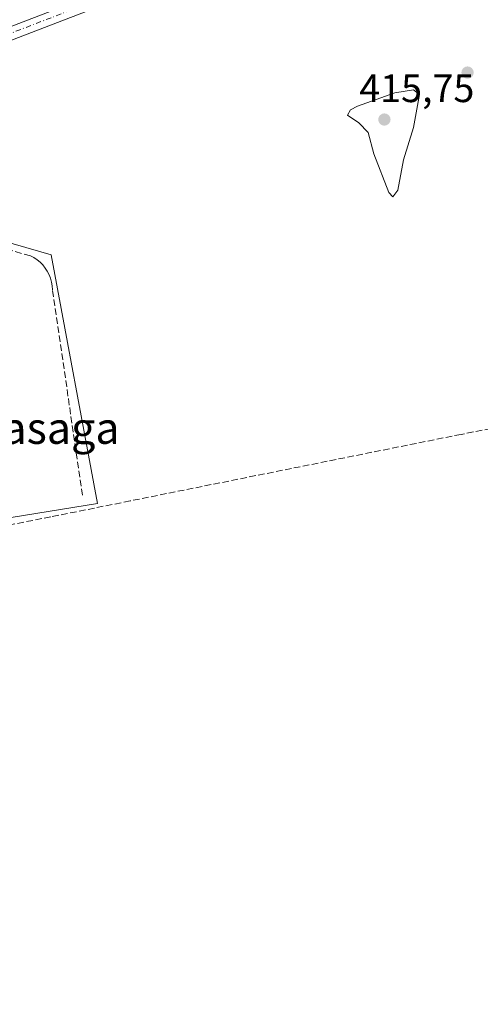
# Model space of a CAD drawing. Units: metres. Extents: x 631984 to 635469, y 4694980 to 4697359.
# Drawn here: x 633629 to 633745, y 4696093 to 4696342 of the extents above; entities that cross this region are included whole.
import ezdxf
from ezdxf.enums import TextEntityAlignment as Align

# ---------------------------------------------------------------- set-up
doc = ezdxf.new("R2010")
doc.units = ezdxf.units.M
doc.header["$MEASUREMENT"] = 0
doc.linetypes.add('DGN Style 3', pattern=[2.307223, 1.648017, -0.659207])
doc.linetypes.add('DGN Style 4', pattern=[2.638475, 1.318413, -0.659207, 0.001648, -0.659207])
for name, color, linetype, lineweight in [('Agrupación de edificios CxS', 7, 'Continuous', 0), ('Arbolado forestal CxS', 92, 'Continuous', 0), ('Corriente artificial lineal', 4, 'DGN Style 3', 13), ('Cultivos herbáceos CxS', 92, 'Continuous', 0), ('Curva de nivel normal', 30, 'Continuous', 0), ('Muro lineal', 1, 'DGN Style 3', 13), ('Núcleo urbano CxS', 7, 'Continuous', 0), ('Pista no pavimentada Cxs', 111, 'Continuous', 0), ('Pista no pavimentada eje', 91, 'DGN Style 4', 0), ('Punto de cota en terreno', 7, 'Continuous', 0), ('Rótulo de punto de cota en terreno', 7, 'Continuous', 0), ('Texto cartográfico', 7, 'Continuous', 0)]:
    doc.layers.add(name, color=color, linetype=linetype, lineweight=lineweight)
doc.styles.add('Style-Arial', font='txt')

# ---------------------------------------------------------------- blocks, each defined once
blk = doc.blocks.new('*U10')
at = {"layer": 'Cultivos herbáceos CxS', "color": 92, "linetype": 'Continuous', "lineweight": 0}
blk.add_polyline3d([(633477.1263, 4696058.5871, 410.0828), (633474.6845, 4696141.6475, 410.8078), (633480.7625, 4696187.2293, 410.549), (633572.4669, 4696205.9739, 411.3585), (633590.1089, 4696209.5799, 412.0087), (633589.8607, 4696210.3221, 412.0091), (633648.3208, 4696219.7179, 412.7644), (633636.5425, 4696282.7317, 412.7628), (633593.5519, 4696295.0987, 412.3872), (633535.2914, 4696301.0041, 411.9252), (633527.0061, 4696304.9063, 411.5438), (633520.2925, 4696311.0833, 411.1288), (633514.5101, 4696320.0711, 410.7248), (633509.4413, 4696327.9501, 409.9812), (633498.0059, 4696345.7235, 409.7514), (633507.6089, 4696355.8683, 409.4546), (633508.6437, 4696356.9615, 409.5573), (633535.2591, 4696350.2657, 411.0791), (633571.3765, 4696357.0509, 412.0089), (633599.1959, 4696394.2243, 412.4847), (633658.6605, 4696413.4677, 413.6536), (633743.8655, 4696441.3941, 414.564), (633774.1743, 4696450.0579, 414.8156)], dxfattribs=at)
blk = doc.blocks.new('5PATER')
at = {"layer": 'Arbolado forestal CxS', "linetype": 'Continuous', "lineweight": 0}
h = blk.add_hatch(color=51, dxfattribs=at)
edge = h.paths.add_edge_path()
edge.add_ellipse((0, 0), major_axis=(-0.11, -0.111), ratio=0.999422, start_angle=0, end_angle=360)

msp = doc.modelspace()

# ---------------------------------------------------------------- linework, layer by layer
at = {"layer": 'Agrupación de edificios CxS', "color": 7, "linetype": 'Continuous', "lineweight": 0}
for points in [[(633498.01, 4696345.72, 410.21), (633509.44, 4696327.95, 411.05), (633514.51, 4696320.07, 411.52), (633520.29, 4696311.08, 411.39), (633527.01, 4696304.91, 411.73), (633535.29, 4696301, 412.35), (633593.55, 4696295.1, 412.86), (633636.54, 4696282.73, 413.18), (633648.32, 4696219.72, 413.15), (633589.86, 4696210.32, 412.23), (633590.11, 4696209.58, 412.27), (633572.47, 4696205.97, 411.66), (633480.76, 4696187.23, 411.7), (633467.93, 4696184.61, 410.68), (633427.39, 4696176.32, 410.48), (633426.55, 4696176.15, 410.39), (633425.39, 4696188.96, 411.2), (633417.45, 4696276.98, 410.18)], [(633532.76, 4696302.2, 412.21), (633535.29, 4696301, 412.35), (633593.55, 4696295.1, 412.86), (633636.54, 4696282.73, 413.18), (633648.32, 4696219.72, 413.15), (633589.86, 4696210.32, 412.23), (633590.11, 4696209.58, 412.27), (633572.47, 4696205.97, 411.66), (633480.76, 4696187.23, 411.7), (633470.32, 4696185.1, 410.87)]]:
    msp.add_polyline3d(points, dxfattribs=at)
at = {"layer": 'Corriente artificial lineal', "color": 4, "linetype": 'DGN Style 3', "lineweight": 13}
msp.add_polyline3d([(633822.86, 4696253.01, 415.24), (633740.41, 4696237.26, 414.4), (633656.57, 4696220.4, 412.84), (633636.45, 4696216.36, 412.83), (633596.55, 4696208.6, 412.19), (633477.19, 4696185.67, 410.52)], dxfattribs=at)
at = {"layer": 'Cultivos herbáceos CxS', "color": 92, "linetype": 'Continuous', "lineweight": 0}
msp.add_polyline3d([(633498.01, 4696345.72, 409.75), (633509.44, 4696327.95, 409.98), (633514.51, 4696320.07, 410.72), (633520.29, 4696311.08, 411.13), (633527.01, 4696304.91, 411.54), (633535.29, 4696301, 411.93), (633593.55, 4696295.1, 412.39), (633636.54, 4696282.73, 412.76), (633648.32, 4696219.72, 412.76), (633589.86, 4696210.32, 412.01), (633590.11, 4696209.58, 412.01), (633572.47, 4696205.97, 411.36), (633480.76, 4696187.23, 410.55)], dxfattribs=at)
at = {"layer": 'Curva de nivel normal', "color": 30, "linetype": 'Continuous', "lineweight": 0, "elevation": 415, "flags": 128}
msp.add_lwpolyline([(633728.38, 4696324.48), (633723.61, 4696323.76), (633714.21, 4696320.38), (633712.42, 4696319.46), (633711.64, 4696318.06), (633714.54, 4696316.16), (633716.89, 4696313.72), (633718.36, 4696308.31), (633722.12, 4696298.52), (633723.14, 4696297.38), (633724.4, 4696299.07), (633725.81, 4696306.75), (633728.34, 4696314.95), (633729.93, 4696323.32), (633728.38, 4696324.48)], dxfattribs=at)
at = {"layer": 'Muro lineal', "color": 1, "linetype": 'DGN Style 3', "lineweight": 13}
msp.add_polyline3d([(633644.5, 4696221.86, 413.23), (633636.9, 4696273.89, 413.69), (633636.83, 4696274.87, 413.63), (633636.66, 4696275.83, 413.57), (633636.4, 4696276.78, 413.5), (633636.04, 4696277.7, 413.45), (633635.59, 4696278.57, 413.4), (633635.05, 4696279.39, 413.39), (633634.44, 4696280.16, 413.41), (633633.74, 4696280.86, 413.47), (633632.98, 4696281.48, 413.57), (633632.17, 4696282.03, 413.65), (633631.3, 4696282.49, 413.68), (633588.08, 4696294.49, 412.97)], dxfattribs=at)
at = {"layer": 'Núcleo urbano CxS', "color": 7, "linetype": 'Continuous', "lineweight": 0}
for points in [[(633498.01, 4696345.72, 409.75), (633509.44, 4696327.95, 409.98), (633514.51, 4696320.07, 410.72), (633520.29, 4696311.08, 411.13), (633527.01, 4696304.91, 411.54), (633535.29, 4696301, 411.93), (633593.55, 4696295.1, 412.39), (633636.54, 4696282.73, 412.76), (633648.32, 4696219.72, 412.76), (633589.86, 4696210.32, 412.01), (633590.11, 4696209.58, 412.01), (633572.47, 4696205.97, 411.36), (633480.76, 4696187.23, 410.55), (633467.93, 4696184.61, 410.51), (633427.39, 4696176.32, 410.11), (633426.55, 4696176.15, 410.08), (633425.39, 4696188.96, 409.9), (633417.45, 4696276.98, 410.15)], [(633498.01, 4696345.72, 409.75), (633509.44, 4696327.95, 409.98), (633514.51, 4696320.07, 410.72), (633520.29, 4696311.08, 411.13), (633527.01, 4696304.91, 411.54), (633535.29, 4696301, 411.93), (633593.55, 4696295.1, 412.39), (633636.54, 4696282.73, 412.76), (633648.32, 4696219.72, 412.76), (633589.86, 4696210.32, 412.01), (633590.11, 4696209.58, 412.01), (633572.47, 4696205.97, 411.36), (633480.76, 4696187.23, 410.55)]]:
    msp.add_polyline3d(points, dxfattribs=at)
at = {"layer": 'Pista no pavimentada Cxs', "color": 111, "linetype": 'Continuous', "lineweight": 0}
for points in [[(633483.08, 4696272.52, 411.14), (633486.18, 4696277.25, 411.22), (633491.75, 4696284.04, 411.21), (633495.57, 4696287.77, 411.3), (633499.71, 4696291.08, 411.59), (633504.38, 4696294.2, 411.72), (633513.63, 4696298.76, 411.85), (633533, 4696305.83, 411.85), (633535.41, 4696306.72, 411.84), (633550.31, 4696312.16, 411.94), (633571.51, 4696319.57, 412.15), (633664.04, 4696355.11, 413.55), (633725.09, 4696378.38, 414.58), (633729.05, 4696379.84, 414.63), (633757, 4696390.19, 415.03)], [(633758.18, 4696387.07, 415.05), (633726.26, 4696375.26, 414.62), (633665.23, 4696352, 413.65), (633572.66, 4696316.44, 412.26), (633551.43, 4696309.02, 411.97), (633540.56, 4696305.05, 412.06), (633534.14, 4696302.7, 412.2), (633514.94, 4696295.69, 412.06), (633506.05, 4696291.31, 411.89), (633501.68, 4696288.39, 411.75), (633497.78, 4696285.27, 411.4), (633494.21, 4696281.78, 411.27), (633488.87, 4696275.27, 411.13), (633486.16, 4696271.16, 411.04)], [(633665.23, 4696352, 413.65), (633572.66, 4696316.44, 412.26), (633551.43, 4696309.02, 411.97), (633540.56, 4696305.05, 412.06), (633534.14, 4696302.7, 412.2), (633514.94, 4696295.69, 412.06), (633506.05, 4696291.31, 411.89), (633501.68, 4696288.39, 411.75), (633497.78, 4696285.27, 411.4), (633494.21, 4696281.78, 411.27), (633488.87, 4696275.27, 411.13), (633486.16, 4696271.16, 411.04), (633483.08, 4696272.52, 411.14), (633486.18, 4696277.25, 411.22), (633491.75, 4696284.04, 411.21), (633495.57, 4696287.77, 411.3), (633499.71, 4696291.08, 411.59), (633504.38, 4696294.2, 411.72), (633513.63, 4696298.76, 411.85), (633533, 4696305.83, 411.85), (633535.41, 4696306.72, 411.84), (633550.31, 4696312.16, 411.94), (633571.51, 4696319.57, 412.15), (633664.04, 4696355.11, 413.55)]]:
    msp.add_polyline3d(points, dxfattribs=at)
at = {"layer": 'Pista no pavimentada eje', "color": 91, "linetype": 'DGN Style 4', "lineweight": 0}
msp.add_polyline3d([(633757.59, 4696388.63, 415.05), (633743.62, 4696383.46, 414.84), (633727.66, 4696377.55, 414.67), (633725.68, 4696376.82, 414.63), (633664.64, 4696353.56, 413.62), (633618.37, 4696335.79, 412.87), (633572.09, 4696318.01, 412.25), (633550.87, 4696310.59, 411.96), (633537.99, 4696305.89, 411.99), (633534.78, 4696304.71, 412.01), (633533.57, 4696304.27, 412.03), (633514.29, 4696297.23, 411.88), (633505.22, 4696292.76, 411.75), (633500.7, 4696289.74, 411.65), (633496.68, 4696286.52, 411.36), (633492.98, 4696282.91, 411.29), (633487.53, 4696276.26, 411.2), (633486.17, 4696274.21, 411.13), (633484.62, 4696271.84, 411.09), (633481.15, 4696265.84, 410.98), (633476.81, 4696259.92, 410.95)], dxfattribs=at)

# ---------------------------------------------------------------- block references
at = {"layer": 'Cultivos herbáceos CxS', "color": 92, "linetype": 'Continuous', "lineweight": 0}
msp.add_blockref('*U10', (0, 0), dxfattribs=at)
at = {"layer": 'Punto de cota en terreno', "color": 7, "linetype": 'Continuous', "lineweight": 0, "xscale": 10, "yscale": 10, "zscale": 10}
for p in [(633742.07, 4696328.89, 414.77), (633721, 4696317, 415.75)]:
    msp.add_blockref('5PATER', p, dxfattribs=at)

# ---------------------------------------------------------------- texts
at = {"layer": 'Rótulo de punto de cota en terreno', "color": 7, "linetype": 'Continuous', "lineweight": 0, "style": 'Style-Arial'}
msp.add_text('415,75', height=7, dxfattribs=at).set_placement((633714.63, 4696321.41))
at = {"layer": 'Texto cartográfico', "color": 7, "linetype": 'Continuous', "lineweight": 0, "style": 'Style-Arial'}
msp.add_text('Corral de Lasaga', height=8, dxfattribs=at).set_placement((633611.6, 4696238.85), align=Align.MIDDLE_CENTER)

doc.saveas('drawing.dxf')
